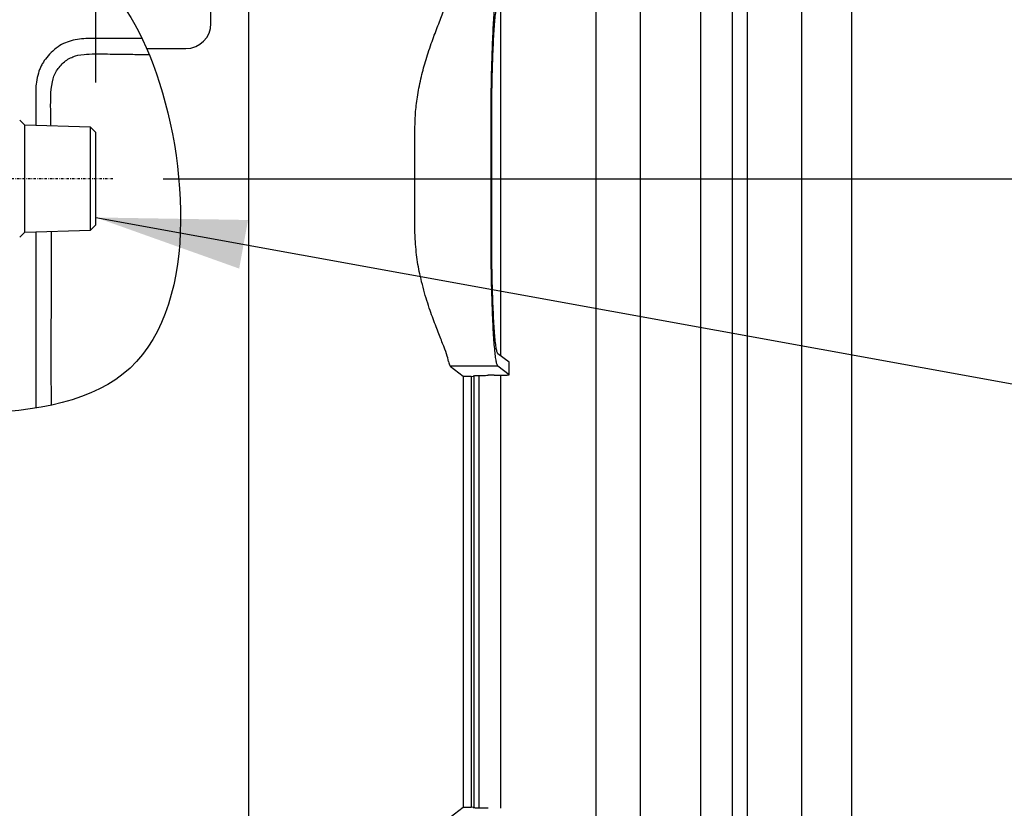
# Model space of a CAD drawing. Extents: x 201 to 4005, y 230 to 2786.
# Drawn here: x 2333 to 2530, y 1429 to 1586 of the extents above; entities that cross this region are included whole.
import ezdxf

# ---------------------------------------------------------------- set-up
doc = ezdxf.new("R2010")
doc.units = 0
doc.linetypes.add('DASHDOT', pattern=[1, 0.5, -0.25, 0, -0.25])
doc.layers.get('0').update_dxf_attribs({"linetype": 'CONTINUOUS'})
doc.layers.get('DEFPOINTS').update_dxf_attribs({"linetype": 'CONTINUOUS'})
doc.layers.add('DD0', color=4, linetype='CONTINUOUS')
doc.layers.add('M0', color=3, linetype='CONTINUOUS')
doc.styles.get("Standard").update_dxf_attribs({"font": 'txt', "bigfont": 'BIGFONT'})
doc.dimstyles.new('LEADSTYL', dxfattribs={"dimtxt": 34.999999, "dimasz": 30, "dimexe": 0.18, "dimexo": 0.0625, "dimgap": 1, "dimtad": 0, "dimtih": 1, "dimtoh": 1, "dimdec": 4, "dimzin": 0, "dimtxsty": 'STANDARD', "dimblk1": 'OPEN', "dimblk2": 'OPEN', "dimsah": 1, "dimcen": 0.09, "dimazin": 3, "dimtfac": 1, "dimtdec": 4, "dimtofl": 0, "dimtmove": 0, "dimatfit": 3, "dimtolj": 1, "dimtzin": 0})
doc.dimstyles.get("Standard").update_dxf_attribs({"dimtxt": 34.999999, "dimasz": 30, "dimexe": 1.5, "dimexo": 1, "dimgap": 1, "dimtad": 3, "dimtih": 1, "dimtoh": 1, "dimtxsty": 'STANDARD', "dimblk1": 'OPEN', "dimblk2": 'OPEN', "dimsah": 1, "dimcen": 0.09, "dimazin": 3, "dimtfac": 1, "dimtdec": 4, "dimtofl": 0, "dimtmove": 0, "dimatfit": 3, "dimtolj": 1, "dimtzin": 0})

# ---------------------------------------------------------------- blocks, each defined once
blk = doc.blocks.new('_OPEN')
at = {"color": 0}
for p, q in [((-0.965926, 0.25882), (0, 0)), ((0, 0), (-1, 0)), ((0, 0), (-0.965926, -0.25882))]:
    blk.add_line(p, q, dxfattribs=at)
blk = doc.blocks.new('*D13')
at = {"layer": 'DD0'}
for p, q in [((2478.335382, 1973.084382), (2478.335382, 2186.58444)), ((2499.235345, 1287.584362), (2499.235345, 2186.58444)), ((2445.335383, 2171.58444), (2448.335382, 2171.58444)), ((2478.335382, 2171.58444), (2499.235345, 2171.58444)), ((2529.235344, 2171.58444), (2670.235346, 2171.58444))]:
    blk.add_line(p, q, dxfattribs=at)
at = {"layer": 'DEFPOINTS'}
for p in [(2478.335397, 2171.58444), (2478.335397, 1963.084406), (2499.235395, 1277.5844)]:
    blk.add_point(p, dxfattribs=at)
at = {"layer": 'DD0', "xscale": 30, "yscale": 30}
blk.add_blockref('_OPEN', (2478.335382, 2171.58444), dxfattribs=at)
at = {"layer": 'DD0', "xscale": 30, "yscale": 30, "rotation": 180}
blk.add_blockref('_OPEN', (2499.235345, 2171.58444), dxfattribs=at)
at = {"layer": 'DD0', "width": 0.833333}
blk.add_text('（２１）', height=32, dxfattribs=at).set_placement((2534.901999, 2181.58444))
blk = doc.blocks.new('*D14')
at = {"layer": 'DD0'}
for p, q in [((2138.635375, 1893.223391), (2138.635375, 2249.208951)), ((2499.235345, 1287.584362), (2499.235345, 2249.208951)), ((2168.635374, 2234.208951), (2469.235345, 2234.208951))]:
    blk.add_line(p, q, dxfattribs=at)
at = {"layer": 'DEFPOINTS'}
for p in [(2138.635397, 2234.208951), (2138.635397, 1883.223411), (2499.235395, 1277.5844)]:
    blk.add_point(p, dxfattribs=at)
at = {"layer": 'DD0', "xscale": 30, "yscale": 30, "rotation": 180}
blk.add_blockref('_OPEN', (2138.635375, 2234.208951), dxfattribs=at)
at = {"layer": 'DD0', "xscale": 30, "yscale": 30}
blk.add_blockref('_OPEN', (2499.235345, 2234.208951), dxfattribs=at)
at = {"layer": 'DD0', "width": 0.833333}
blk.add_text('３６１', height=32, dxfattribs=at).set_placement((2273.601954, 2244.208951))
blk = doc.blocks.new('*D17')
at = {"layer": 'DD0'}
for p, q in [((2361.661037, 1554.58448), (2697.17098, 1554.58448)), ((2682.170981, 1306.584377), (2682.170981, 1524.58448)), ((2509.235345, 1276.584377), (2697.17098, 1276.584377))]:
    blk.add_line(p, q, dxfattribs=at)
at = {"layer": 'DEFPOINTS'}
for p in [(2351.661019, 1554.584405), (2499.235395, 1276.5844), (2682.170981, 1276.5844)]:
    blk.add_point(p, dxfattribs=at)
at = {"layer": 'DD0', "xscale": 30, "yscale": 30}
for p, rotation in [((2682.170981, 1554.58448), 90), ((2682.170981, 1276.584377), 270)]:
    blk.add_blockref('_OPEN', p, dxfattribs=dict(at, rotation=rotation))
at = {"layer": 'DD0', "width": 0.833333}
blk.add_text('２７８', height=32, rotation=90.000003, dxfattribs=at).set_placement((2672.170981, 1370.250984))
blk = doc.blocks.new('*D18')
at = {"layer": 'DD0'}
for p, q in [((2361.735347, 1814.94733), (2770.293233, 1814.94733)), ((2755.293233, 1306.584377), (2755.293233, 1784.947331)), ((2509.235345, 1276.584377), (2770.293233, 1276.584377))]:
    blk.add_line(p, q, dxfattribs=at)
at = {"layer": 'DEFPOINTS'}
for p in [(2351.735395, 1814.947312), (2499.235395, 1276.5844), (2755.293233, 1276.5844)]:
    blk.add_point(p, dxfattribs=at)
at = {"layer": 'DD0', "xscale": 30, "yscale": 30}
for p, rotation in [((2755.293233, 1814.94733), 90), ((2755.293233, 1276.584377), 270)]:
    blk.add_blockref('_OPEN', p, dxfattribs=dict(at, rotation=rotation))
at = {"layer": 'DD0', "width": 0.833333}
blk.add_text('５４０', height=32, rotation=90.000003, dxfattribs=at).set_placement((2745.293233, 1500.43241))
blk = doc.blocks.new('*D21')
at = {"layer": 'DD0'}
for p, q in [((2348.235439, 1573.806892), (2348.235439, 1684.486669)), ((2489.235345, 1316.084423), (2489.235345, 1684.486669)), ((2318.235439, 1669.486669), (2315.23544, 1669.486669)), ((2489.235345, 1669.486669), (2348.235439, 1669.486669)), ((2628.235349, 1669.486669), (2519.235345, 1669.486669))]:
    blk.add_line(p, q, dxfattribs=at)
at = {"layer": 'DEFPOINTS'}
for p in [(2489.235395, 1669.486669), (2348.2354, 1563.806897), (2489.235395, 1306.0844)]:
    blk.add_point(p, dxfattribs=at)
at = {"layer": 'DD0', "xscale": 30, "yscale": 30}
blk.add_blockref('_OPEN', (2348.235439, 1669.486669), dxfattribs=at)
at = {"layer": 'DD0', "xscale": 30, "yscale": 30, "rotation": 180}
blk.add_blockref('_OPEN', (2489.235345, 1669.486669), dxfattribs=at)
at = {"layer": 'DD0', "width": 0.833333}
blk.add_text('１４１', height=32, dxfattribs=at).set_placement((2524.901999, 1679.486669))

msp = doc.modelspace()

# ---------------------------------------------------------------- linework, layer by layer
at = {"layer": 'M0'}
for p, q in [((2448.126685, 1963.084352), (2448.126685, 1300.88438)), ((2478.335397, 1963.084406), (2478.335397, 1300.884402)), ((2456.983261, 1948.461187), (2456.983261, 1328.707577)), ((2475.335399, 1945.769561), (2475.335399, 1331.3992)), ((2469.016145, 1945.022774), (2469.016145, 1332.145979)), ((2378.764512, 1424.888335), (2378.764512, 1622.768394)), ((2371.235395, 1585.5844), (2371.235395, 1602.575008)), ((2429.059954, 1589.92151), (2429.059954, 1519.247284)), ((2357.49544, 1582.584387), (2346.235396, 1582.584387)), ((2358.411406, 1580.5844), (2366.235395, 1580.5844)), ((2336.23539, 1572.584396), (2336.23539, 1565.181902)), ((2347.203146, 1564.849113), (2348.2354, 1563.806897)), ((2348.2354, 1545.361897), (2348.2354, 1563.806897)), ((2411.971589, 1544.614527), (2411.971589, 1564.554274)), ((2427.170146, 1544.614527), (2427.170146, 1564.554274)), ((2427.300355, 1544.614527), (2427.300355, 1564.554274)), ((2336.23539, 1543.986907), (2336.23539, 1508.788159)), ((2347.203146, 1544.339694), (2348.2354, 1545.361897)), ((2430.771394, 1517.946776), (2428.550945, 1519.634084)), ((2428.545795, 1517.136039), (2419.032919, 1517.136039)), ((2419.032919, 1517.136039), (2421.605187, 1515.181387)), ((2430.771394, 1515.444819), (2428.545795, 1517.136039)), ((2430.771394, 1515.444819), (2430.771394, 1517.946776)), ((2421.605187, 1515.181387), (2423.235395, 1515.181387)), ((2421.605187, 1515.181387), (2421.605187, 1428.987413)), ((2423.235395, 1515.181387), (2423.735395, 1515.082443)), ((2423.235395, 1515.181387), (2423.235395, 1428.987413)), ((2423.587272, 1515.195001), (2423.735395, 1515.082443)), ((2423.735395, 1515.082443), (2423.735395, 1429.086357)), ((2424.735395, 1515.294737), (2424.735395, 1428.874062)), ((2427.775455, 1515.31991), (2426.583211, 1515.31991)), ((2429.059954, 1515.319905), (2429.059954, 1428.848891)), ((2421.605187, 1428.987413), (2419.032919, 1427.032761)), ((2423.235395, 1428.987413), (2421.605187, 1428.987413)), ((2423.735395, 1429.086357), (2423.235395, 1428.987413)), ((2423.735395, 1429.086357), (2423.587272, 1428.973799))]:
    msp.add_line(p, q, dxfattribs=at)
at = {"layer": 'M0', "color": 7}
for p, q in [((2334.068672, 1565.259567), (2333.026723, 1566.301501)), ((2334.068672, 1554.594403), (2334.068672, 1565.259567)), ((2347.203146, 1564.849113), (2334.068672, 1565.259567)), ((2347.203146, 1544.329642), (2347.203146, 1564.839153)), ((2334.068672, 1543.92924), (2334.068672, 1554.594403)), ((2333.026723, 1542.887291), (2334.068672, 1543.92924)), ((2334.068672, 1543.92924), (2347.203146, 1544.339694))]:
    msp.add_line(p, q, dxfattribs=at)
at = {"layer": 'M0', "linetype": 'DASHDOT'}
msp.add_line((2351.661019, 1554.584405), (2286.286942, 1554.584405), dxfattribs=at)
at = {"layer": 'M0'}
msp.add_arc((2366.235395, 1585.5844), 5, 270, 360, dxfattribs=at)
at = {"layer": 'M0', "extrusion": (0, 0, -1)}
for points, knots in [([(2228.735395, 1605.977119), (2236.519082, 1604.987263), (2245.062758, 1604.296631), (2255.120719, 1604.202208), (2275.312528, 1604.012649), (2301.607256, 1606.225951), (2320.688354, 1604.560501), (2339.769453, 1602.895051), (2351.636913, 1597.350849), (2359.025715, 1579.121692), (2366.414517, 1560.892535), (2369.32465, 1529.978425), (2355.084491, 1516.778694), (2340.844332, 1503.578963), (2309.453873, 1508.09361), (2280.917822, 1509.971126), (2262.59909, 1511.176398), (2245.456655, 1511.294909), (2228.735395, 1511.024306)], [0, 0, 0, 0, 1, 1, 1, 2, 2, 2, 3, 3, 3, 4, 4, 4, 5, 5, 5, 6, 6, 6, 6]), ([(2411.971589, 1564.554274), (2412.00321, 1565.712337), (2412.034826, 1566.870403), (2412.116291, 1567.981045), (2412.197756, 1569.091687), (2412.329063, 1570.154914), (2412.526273, 1571.334881), (2412.723484, 1572.514848), (2412.986592, 1573.811559), (2413.265851, 1574.993706), (2413.54511, 1576.175853), (2413.840515, 1577.243446), (2414.201838, 1578.41313), (2414.56316, 1579.582813), (2414.990395, 1580.854597), (2415.396754, 1581.992052), (2415.803113, 1583.129507), (2416.188594, 1584.132649), (2416.579859, 1585.136093), (2416.971123, 1586.139537), (2417.368172, 1587.143297), (2417.703566, 1588.015502), (2418.03896, 1588.887707), (2418.312703, 1589.628376), (2418.482545, 1590.194573), (2418.582454, 1590.527635), (2418.646412, 1590.800332), (2418.710368, 1591.073024)], [0, 0, 0, 0, 1, 1, 1, 2, 2, 2, 3, 3, 3, 4, 4, 4, 5, 5, 5, 6, 6, 6, 7, 7, 7, 8, 8, 8, 9, 9, 9, 9]), ([(2427.170146, 1564.554274), (2427.172061, 1565.633991), (2427.173975, 1566.713713), (2427.180071, 1567.785949), (2427.186166, 1568.858184), (2427.196443, 1569.922944), (2427.209706, 1570.972839), (2427.222969, 1572.022735), (2427.239218, 1573.057776), (2427.258642, 1574.070782), (2427.278065, 1575.083788), (2427.300663, 1576.074768), (2427.326199, 1577.036846), (2427.351736, 1577.998924), (2427.380209, 1578.932111), (2427.411443, 1579.829928), (2427.442677, 1580.727746), (2427.476671, 1581.590207), (2427.513192, 1582.411322), (2427.549712, 1583.232438), (2427.588759, 1584.012221), (2427.630035, 1584.745255), (2427.671311, 1585.478288), (2427.714815, 1586.164586), (2427.760353, 1586.799383), (2427.805892, 1587.43418), (2427.853465, 1588.017493), (2427.902341, 1588.545241), (2427.951218, 1589.072989), (2428.001399, 1589.545187), (2428.054031, 1589.958634), (2428.106664, 1590.372082), (2428.161748, 1590.726793), (2428.213321, 1591.019977), (2428.264775, 1591.312487), (2428.312734, 1591.543768), (2428.378003, 1591.714561), (2428.42734, 1591.843664), (2428.486568, 1591.938215), (2428.545795, 1592.032761)], [0, 0, 0, 0, 1, 1, 1, 2, 2, 2, 3, 3, 3, 4, 4, 4, 5, 5, 5, 6, 6, 6, 7, 7, 7, 8, 8, 8, 9, 9, 9, 10, 10, 10, 11, 11, 11, 12, 12, 12, 13, 13, 13, 13]), ([(2427.300355, 1564.554274), (2427.302398, 1565.617631), (2427.30444, 1566.680993), (2427.310941, 1567.735705), (2427.317442, 1568.790417), (2427.3284, 1569.836488), (2427.342528, 1570.865405), (2427.356656, 1571.894321), (2427.373953, 1572.906093), (2427.394601, 1573.892482), (2427.41525, 1574.878872), (2427.439248, 1575.839892), (2427.466315, 1576.767716), (2427.493381, 1577.69554), (2427.523515, 1578.590181), (2427.556502, 1579.444352), (2427.58949, 1580.298524), (2427.62533, 1581.112238), (2427.663697, 1581.878869), (2427.702064, 1582.6455), (2427.742956, 1583.365061), (2427.786156, 1584.031678), (2427.829357, 1584.698296), (2427.874864, 1585.311985), (2427.921889, 1585.867776), (2427.968914, 1586.423566), (2428.017456, 1586.921474), (2428.068687, 1587.357304), (2428.119919, 1587.793134), (2428.173838, 1588.166903), (2428.224165, 1588.476044), (2428.274121, 1588.782906), (2428.320537, 1589.026105), (2428.385794, 1589.205803), (2428.433992, 1589.338531), (2428.492468, 1589.436626), (2428.550945, 1589.534717)], [0, 0, 0, 0, 1, 1, 1, 2, 2, 2, 3, 3, 3, 4, 4, 4, 5, 5, 5, 6, 6, 6, 7, 7, 7, 8, 8, 8, 9, 9, 9, 10, 10, 10, 11, 11, 11, 12, 12, 12, 12]), ([(2346.235396, 1582.584387), (2345.103698, 1582.464397), (2343.972005, 1582.3444), (2342.92099, 1582.019216), (2341.869975, 1581.694032), (2340.899648, 1581.16365), (2339.987428, 1580.392217), (2339.075209, 1579.620785), (2338.221109, 1578.608286), (2337.753968, 1577.882266), (2337.58124, 1577.613816), (2337.461419, 1577.384531), (2337.344827, 1577.162182), (2337.228234, 1576.939833), (2337.114874, 1576.724416), (2336.996423, 1576.410836), (2336.676291, 1575.563342), (2336.318986, 1573.998828), (2336.250709, 1573.13723), (2336.233839, 1572.924344), (2336.234615, 1572.75437), (2336.23539, 1572.584396)], [0, 0, 0, 0, 1, 1, 1, 2, 2, 2, 3, 3, 3, 4, 4, 4, 5, 5, 5, 6, 6, 6, 7, 7, 7, 7]), ([(2339.283483, 1565.086654), (2339.270577, 1565.628388), (2339.257672, 1566.170122), (2339.241715, 1566.909706), (2339.204825, 1568.619436), (2339.15163, 1571.386511), (2339.42263, 1573.230421), (2339.571421, 1574.24281), (2339.817943, 1574.976911), (2340.028749, 1575.464165), (2340.106838, 1575.644659), (2340.180028, 1575.791281), (2340.288864, 1575.973129), (2340.577156, 1576.454818), (2341.11557, 1577.183668), (2341.721849, 1577.735013), (2342.328128, 1578.286358), (2343.002276, 1578.660198), (2343.656839, 1578.923529), (2344.311403, 1579.186861), (2344.946387, 1579.339682), (2345.882581, 1579.422062), (2347.159716, 1579.534444), (2348.997402, 1579.515733), (2350.549312, 1579.495376), (2352.101222, 1579.47502), (2353.367359, 1579.453015), (2355.220006, 1579.432881), (2356.285512, 1579.421301), (2357.545018, 1579.41034), (2358.911655, 1579.401218)], [0, 0, 0, 0, 1, 1, 1, 2, 2, 2, 3, 3, 3, 4, 4, 4, 5, 5, 5, 6, 6, 6, 7, 7, 7, 8, 8, 8, 9, 9, 9, 10, 10, 10, 10]), ([(2339.397758, 1509.382214), (2339.393954, 1509.563651), (2339.390341, 1509.74906), (2339.386912, 1509.939125), (2339.271231, 1516.349632), (2339.363145, 1528.057135), (2339.386912, 1535.255647), (2339.399345, 1539.021626), (2339.393129, 1541.553506), (2339.386912, 1544.085389)], [0, 0, 0, 0, 1, 1, 1, 2, 2, 2, 3, 3, 3, 3]), ([(2418.710368, 1518.095776), (2418.592535, 1518.551377), (2418.474699, 1519.006983), (2418.278366, 1519.593116), (2418.082032, 1520.179248), (2417.807198, 1520.895918), (2417.494652, 1521.696278), (2417.182106, 1522.496638), (2416.831846, 1523.3807), (2416.467511, 1524.32113), (2416.103177, 1525.26156), (2415.724767, 1526.258365), (2415.314234, 1527.40771), (2414.903701, 1528.557055), (2414.461044, 1529.858947), (2414.045927, 1531.275967), (2413.63081, 1532.692986), (2413.243235, 1534.225134), (2412.950683, 1535.56366), (2412.658132, 1536.902187), (2412.460606, 1538.047095), (2412.302856, 1539.409198), (2412.145106, 1540.7713), (2412.027135, 1542.350593), (2411.989573, 1543.400679), (2411.972489, 1543.878275), (2411.972039, 1544.2464), (2411.971589, 1544.614527)], [0, 0, 0, 0, 1, 1, 1, 2, 2, 2, 3, 3, 3, 4, 4, 4, 5, 5, 5, 6, 6, 6, 7, 7, 7, 8, 8, 8, 9, 9, 9, 9]), ([(2428.545795, 1517.136039), (2428.486568, 1517.230589), (2428.42734, 1517.325131), (2428.378003, 1517.454239), (2428.312735, 1517.625038), (2428.264775, 1517.856308), (2428.213321, 1518.148823), (2428.161748, 1518.442013), (2428.106664, 1518.796713), (2428.054031, 1519.210166), (2428.001399, 1519.623619), (2427.951218, 1520.095806), (2427.902341, 1520.623559), (2427.853465, 1521.151312), (2427.805892, 1521.734615), (2427.760353, 1522.369417), (2427.714815, 1523.00422), (2427.67131, 1523.690507), (2427.630035, 1524.423545), (2427.588759, 1525.156584), (2427.549712, 1525.936358), (2427.513192, 1526.757478), (2427.476671, 1527.578598), (2427.442677, 1528.44105), (2427.411443, 1529.338872), (2427.380209, 1530.236693), (2427.351735, 1531.169872), (2427.326199, 1532.131954), (2427.300664, 1533.094035), (2427.278065, 1534.085009), (2427.258642, 1535.098018), (2427.239218, 1536.111027), (2427.222969, 1537.146062), (2427.209706, 1538.195961), (2427.196443, 1539.245859), (2427.186166, 1540.310613), (2427.180071, 1541.382852), (2427.173975, 1542.45509), (2427.172061, 1543.534807), (2427.170146, 1544.614527)], [0, 0, 0, 0, 1, 1, 1, 2, 2, 2, 3, 3, 3, 4, 4, 4, 5, 5, 5, 6, 6, 6, 7, 7, 7, 8, 8, 8, 9, 9, 9, 10, 10, 10, 11, 11, 11, 12, 12, 12, 13, 13, 13, 13]), ([(2428.550945, 1519.634084), (2428.492469, 1519.732177), (2428.433992, 1519.830265), (2428.385794, 1519.962997), (2428.320538, 1520.142702), (2428.274121, 1520.385889), (2428.224165, 1520.692756), (2428.173838, 1521.001902), (2428.119918, 1521.37566), (2428.068687, 1521.811496), (2428.017457, 1522.247332), (2427.968914, 1522.745229), (2427.921889, 1523.301025), (2427.874864, 1523.85682), (2427.829356, 1524.470499), (2427.786156, 1525.137122), (2427.742957, 1525.803745), (2427.702064, 1526.523296), (2427.663697, 1527.289931), (2427.62533, 1528.056567), (2427.589489, 1528.870272), (2427.556502, 1529.724448), (2427.523515, 1530.578623), (2427.493381, 1531.473256), (2427.466315, 1532.401084), (2427.439248, 1533.328912), (2427.415249, 1534.289924), (2427.394601, 1535.276318), (2427.373953, 1536.262711), (2427.356655, 1537.274476), (2427.342528, 1538.303395), (2427.3284, 1539.332315), (2427.317441, 1540.37838), (2427.310941, 1541.433095), (2427.304441, 1542.48781), (2427.302398, 1543.551166), (2427.300355, 1544.614527)], [0, 0, 0, 0, 1, 1, 1, 2, 2, 2, 3, 3, 3, 4, 4, 4, 5, 5, 5, 6, 6, 6, 7, 7, 7, 8, 8, 8, 9, 9, 9, 10, 10, 10, 11, 11, 11, 12, 12, 12, 12]), ([(2418.710368, 1518.095776), (2418.746032, 1517.926026), (2418.781696, 1517.756281), (2418.816511, 1517.618869), (2418.851327, 1517.481457), (2418.885297, 1517.376388), (2418.924236, 1517.298338), (2418.957976, 1517.230711), (2418.995448, 1517.183378), (2419.032919, 1517.136039)], [0, 0, 0, 0, 1, 1, 1, 2, 2, 2, 3, 3, 3, 3]), ([(2423.587272, 1515.195001), (2423.593184, 1515.20278), (2423.599093, 1515.21056), (2423.60786, 1515.216366), (2423.631285, 1515.231876), (2423.675083, 1515.233297), (2423.724926, 1515.237238), (2423.783795, 1515.241893), (2423.851082, 1515.250067), (2423.934672, 1515.256941), (2424.018263, 1515.263815), (2424.11814, 1515.269393), (2424.230299, 1515.274836), (2424.342457, 1515.280278), (2424.466885, 1515.285587), (2424.602219, 1515.290342), (2424.737554, 1515.295097), (2424.883783, 1515.299301), (2425.038374, 1515.302957), (2425.192966, 1515.306614), (2425.35591, 1515.309725), (2425.524621, 1515.312272), (2425.693332, 1515.31482), (2425.8678, 1515.316806), (2426.045194, 1515.317985), (2426.222587, 1515.319164), (2426.402897, 1515.319537), (2426.583211, 1515.31991)], [0, 0, 0, 0, 1, 1, 1, 2, 2, 2, 3, 3, 3, 4, 4, 4, 5, 5, 5, 6, 6, 6, 7, 7, 7, 8, 8, 8, 9, 9, 9, 9]), ([(2427.775455, 1515.31991), (2427.955766, 1515.320283), (2428.136083, 1515.320655), (2428.313473, 1515.321835), (2428.490863, 1515.323014), (2428.665338, 1515.324999), (2428.834045, 1515.327547), (2429.002753, 1515.330095), (2429.165704, 1515.333205), (2429.320292, 1515.336862), (2429.47488, 1515.340519), (2429.621117, 1515.344722), (2429.756447, 1515.349477), (2429.891777, 1515.354233), (2430.016212, 1515.359541), (2430.128368, 1515.364984), (2430.240523, 1515.370427), (2430.340409, 1515.376003), (2430.423994, 1515.382879), (2430.507579, 1515.389754), (2430.574874, 1515.397927), (2430.633741, 1515.402582), (2430.683581, 1515.406523), (2430.727386, 1515.407942), (2430.750806, 1515.423454), (2430.759572, 1515.42926), (2430.765484, 1515.437039), (2430.771394, 1515.444819)], [0, 0, 0, 0, 1, 1, 1, 2, 2, 2, 3, 3, 3, 4, 4, 4, 5, 5, 5, 6, 6, 6, 7, 7, 7, 8, 8, 8, 9, 9, 9, 9]), ([(2426.583211, 1428.84889), (2426.4029, 1428.849263), (2426.222584, 1428.849636), (2426.045194, 1428.850815), (2425.867804, 1428.851995), (2425.693329, 1428.85398), (2425.524621, 1428.856528), (2425.355914, 1428.859076), (2425.192963, 1428.862186), (2425.038374, 1428.865843), (2424.883786, 1428.8695), (2424.737549, 1428.873702), (2424.602219, 1428.878458), (2424.466889, 1428.883214), (2424.342454, 1428.888522), (2424.230299, 1428.893964), (2424.118144, 1428.899407), (2424.018257, 1428.904984), (2423.934672, 1428.911859), (2423.851087, 1428.918735), (2423.783792, 1428.926907), (2423.724926, 1428.931562), (2423.675086, 1428.935504), (2423.63128, 1428.936923), (2423.60786, 1428.952435), (2423.599095, 1428.95824), (2423.593183, 1428.96602), (2423.587272, 1428.973799)], [0, 0, 0, 0, 1, 1, 1, 2, 2, 2, 3, 3, 3, 4, 4, 4, 5, 5, 5, 6, 6, 6, 7, 7, 7, 8, 8, 8, 9, 9, 9, 9])]:
    msp.add_open_spline(points, degree=3, knots=knots, dxfattribs=at)

# ---------------------------------------------------------------- dimensions: what is measured, and where the dimension line sits
at = {"layer": 'DD0', "color": 4}
for base, p1, p2, text, override, picture, middle in [((2138.635397, 2234.208951), (2499.235395, 1277.5844), (2138.635397, 1883.223411), '３６１', {"dimtxt": 32, "dimexe": 15.000056, "dimexo": 9.999962, "dimtih": 1, "dimtoh": 1}, '*D14', (2318.935359, 2260.20895)), ((2478.335397, 2171.58444), (2499.235395, 1277.5844), (2478.335397, 1963.084406), '（２１）', {"dimtxt": 32, "dimexe": 15.000053, "dimexo": 9.999962, "dimtih": 1, "dimtoh": 1}, '*D13', (2596.235374, 2197.584439)), ((2489.235395, 1669.486669), (2348.2354, 1563.806897), (2489.235395, 1306.0844), '１４１', {"dimtxt": 32, "dimexe": 15.000061, "dimexo": 9.999995, "dimtih": 1, "dimtoh": 1}, '*D21', (2570.235375, 1695.486668))]:
    dim = msp.add_linear_dim(base=base, p1=p1, p2=p2, text=text, dimstyle='STANDARD', override=override, dxfattribs=at)
    dim.commit()
    dim.dimension.update_dxf_attribs({"geometry": picture, "text_midpoint": middle, "dimtype": 160})
for base, p1, text, override, picture, middle in [((2755.293233, 1276.5844), (2351.735395, 1814.947312), '５４０', {"dimtxt": 32, "dimexe": 15.000045, "dimexo": 9.99995, "dimtih": 1, "dimtoh": 1}, '*D18', (2729.293234, 1545.765813)), ((2682.170981, 1276.5844), (2351.661019, 1554.584405), '２７８', {"dimtxt": 32, "dimexe": 14.99995, "dimexo": 9.99995, "dimtih": 1, "dimtoh": 1}, '*D17', (2656.170982, 1415.584388))]:
    dim = msp.add_linear_dim(base=base, p1=p1, p2=(2499.235395, 1276.5844), angle=90, text=text, dimstyle='STANDARD', override=override, dxfattribs=at)
    dim.commit()
    dim.dimension.update_dxf_attribs({"geometry": picture, "text_midpoint": middle, "dimtype": 160, "text_rotation": 90.000002})

# ---------------------------------------------------------------- leaders
at = {"layer": 'DD0'}
msp.add_leader([(2348.235439, 1546.847664), (2821.988789, 1460.875985), (3257.988843, 1460.875985)], dimstyle='LEADSTYL', dxfattribs=at)

doc.saveas('drawing.dxf')
